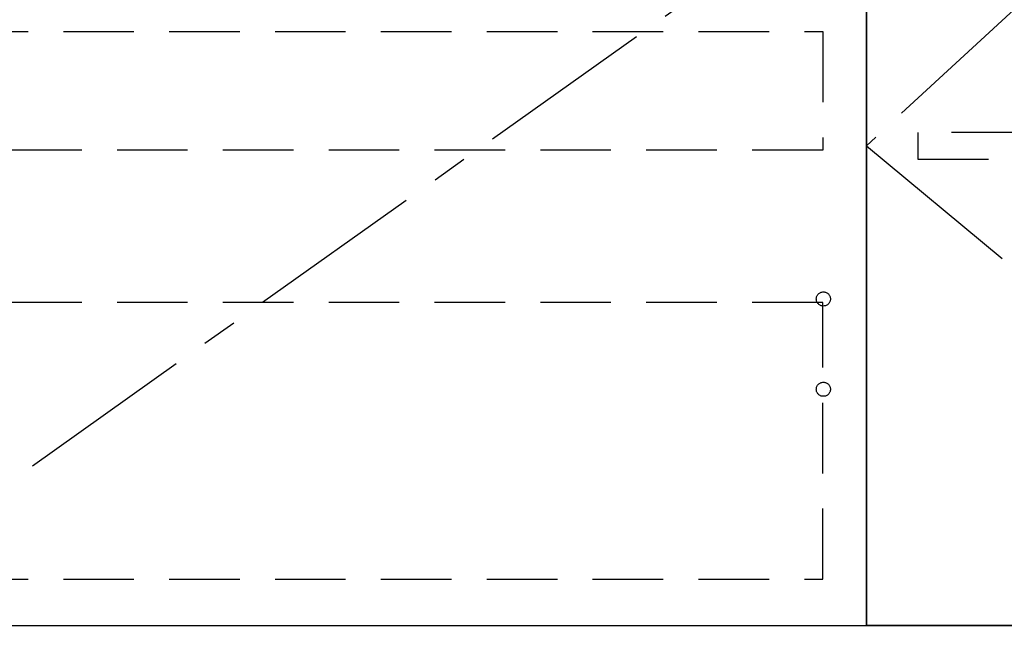
# Model space of a CAD drawing. Extents: x 28111 to 54233, y -21830 to -13430.
# Drawn here: x 32714 to 33412, y -19921 to -19476 of the extents above; entities that cross this region are included whole.
import ezdxf

# ---------------------------------------------------------------- set-up
doc = ezdxf.new("R2010")
doc.units = 0
doc.header["$LTSCALE"] = 50
doc.header["$MEASUREMENT"] = 0
doc.linetypes.add('CENTER', pattern=[2, 1.25, -0.25, 0.25, -0.25])
doc.linetypes.add('HIDDEN', pattern=[0.375, 0.25, -0.125])
for name, color, linetype in [('120-キャビネット（外）', 7, 'CONTINUOUS'), ('121-キャビネット（中）', 253, 'HIDDEN'), ('123-扉向き', 231, 'CENTER')]:
    doc.layers.add(name, color=color, linetype=linetype)

msp = doc.modelspace()

# ---------------------------------------------------------------- linework, layer by layer
at = {"layer": '120-キャビネット（外）', "color": 6}
for points in [[(33314.41, -19184.89), (32564.41, -19184.89), (32564.41, -19904.89), (33314.41, -19904.89)], [(33724.41, -19184.89), (33314.41, -19184.89), (33314.41, -19904.89), (33724.41, -19904.89)], [(33724.41, -19904.89), (33314.41, -19904.89), (33314.41, -19184.89), (33724.41, -19184.89)], [(32564.41, -19904.89), (33798.41, -19904.89), (33798.41, -20004.89), (32564.41, -20004.89)]]:
    msp.add_lwpolyline(points, close=True, dxfattribs=at)
at = {"layer": '121-キャビネット（中）', "color": 13, "ltscale": 4}
for points in [[(32595.41, -19483.89), (33283.41, -19483.89), (33283.41, -19567.89), (32595.41, -19567.89)], [(33724.61, -19555.39), (33350.81, -19555.39), (33350.81, -19574.39), (33724.61, -19574.39)], [(33283.41, -19675.99), (32595.41, -19675.99), (32595.41, -19871.99), (33283.41, -19871.99)]]:
    msp.add_lwpolyline(points, close=True, dxfattribs=at)
for centre in [(33283.91, -19673.39), (33283.91, -19737.39), (33283.91, -19737.39)]:
    msp.add_circle(centre, 5, dxfattribs=at)
at = {"layer": '123-扉向き', "ltscale": 2}
msp.add_line((33314.41, -19371.89), (32564.41, -19904.89), dxfattribs=at)
msp.add_lwpolyline([(33724.41, -19184.89), (33314.41, -19564.89), (33724.41, -19904.89)], dxfattribs=at)

doc.saveas('drawing.dxf')
